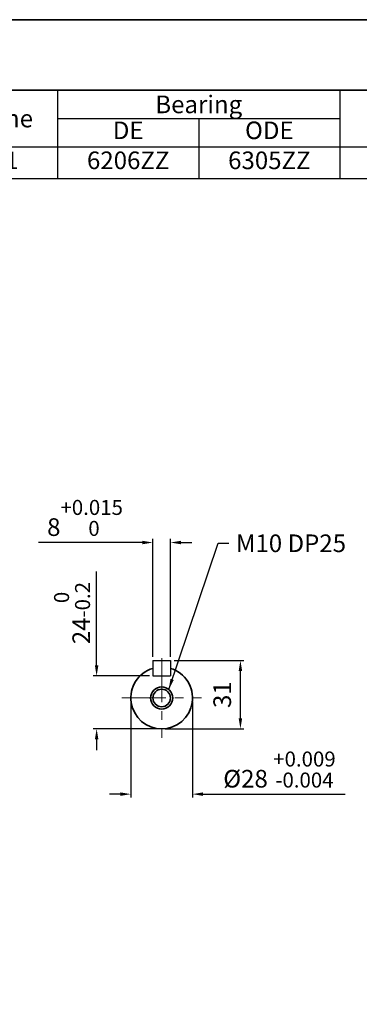
# Model space of a CAD drawing. Units: inches. Extents: x 41 to 635, y -2902 to -2482.
# Drawn here: x 349 to 445, y -2761 to -2482 of the extents above; entities that cross this region are included whole.
import ezdxf

# ---------------------------------------------------------------- set-up
doc = ezdxf.new("R2010")
doc.units = ezdxf.units.IN
doc.header["$MEASUREMENT"] = 0
doc.linetypes.add('CENTER', pattern=[2, 1.25, -0.25, 0.25, -0.25])
doc.layers.get('0').update_dxf_attribs({"color": 4})
for name, color, linetype, lineweight in [('CENTER', 1, 'CENTER', 9), ('flood control', 4, 'Continuous', 9), ('OBJECT', 5, 'Continuous', 9), ('outline', 7, 'Continuous', 35)]:
    doc.layers.add(name, color=color, linetype=linetype, lineweight=lineweight)
doc.styles.add('정우5', font='txt', dxfattribs={"height": 5})
doc.styles.add('한컴바탕3.15', font='txt', dxfattribs={"height": 5})
doc.dimstyles.new('정우 5규격', dxfattribs={"dimtxt": 5, "dimasz": 3, "dimexe": 1, "dimexo": 1, "dimgap": 2, "dimtad": 1, "dimdec": 4, "dimdsep": 46, "dimtxsty": '정우5', "dimcen": 1, "dimclrd": 256, "dimclre": 256, "dimclrt": 256, "dimadec": 0, "dimazin": 2, "dimtfac": 1, "dimtdec": 4, "dimtofl": 0, "dimtmove": 0, "dimatfit": 0, "dimfxl": 1, "dimtzin": 0, "dimarcsym": 0})

# ---------------------------------------------------------------- blocks, each defined once
blk = doc.blocks.new('*T13')
at = {"layer": 'outline', "color": 0, "linetype": 'ByBlock', "lineweight": -2, "ltscale": 10, "transparency": 16777216}
for p, q in [((0, 0), (484, 0)), ((0, 0), (0, -20)), ((434, 0), (434, -20)), ((484, 0), (484, -20)), ((0, -20), (484, -20))]:
    blk.add_line(p, q, dxfattribs=at)
at = {"layer": 'outline', "color": 7, "ltscale": 10, "transparency": 16777216, "char_height": 7, "attachment_point": 5, "style": '한컴바탕3.15'}
for s, insert, width in [('표준 IE3 삼상 B3 - 112M (확장형)', (217, -10), 433.88), ('CODE No', (459, -10), 49.88)]:
    blk.add_mtext(s, dxfattribs=dict(at, insert=insert, width=width))
blk = doc.blocks.new('*T35')
at = {"layer": 'OBJECT', "color": 0, "linetype": 'ByBlock', "lineweight": -2, "ltscale": 10, "transparency": 16777216}
for p, q in [((0, 0), (434, 0)), ((0, 0), (0, -25)), ((54, 0), (54, -25)), ((154, 0), (154, -25)), ((199, 0), (199, -25)), ((229, 0), (229, -25)), ((259, 0), (259, -25)), ((289, 0), (289, -25)), ((319, 0), (319, -25)), ((399, 0), (399, -25)), ((434, 0), (434, -25)), ((54, -8), (154, -8)), ((79, -8), (79, -25)), ((104, -8), (104, -25)), ((129, -8), (129, -25)), ((319, -8), (399, -8)), ((359, -8), (359, -25)), ((0, -16), (434, -16)), ((0, -25), (434, -25))]:
    blk.add_line(p, q, dxfattribs=at)
at = {"layer": 'OBJECT', "color": 7, "ltscale": 10, "transparency": 16777216, "char_height": 5, "attachment_point": 5, "style": '한컴바탕3.15'}
for s, insert, width in [('{\\C4;Out Put (kW)}', (104, -4), 99.88), ('{\\C4;Bearing}', (359, -4), 79.88), ('{\\C4;Model No}', (27, -8), 53.88), ('{\\C4;Volt}', (176.5, -8), 44.88), ('{\\C4;Hz}', (214, -8), 29.88), ('{\\C4;IP}', (244, -8), 29.88), ('{\\C4;Ins cl.}', (274, -8), 29.88), ('{\\C4;Time}', (304, -8), 29.88), ('{\\C4;Type}', (416.5, -8), 34.88)]:
    blk.add_mtext(s, dxfattribs=dict(at, insert=insert, width=width))
at = {"layer": 'OBJECT', "color": 4, "ltscale": 10, "transparency": 16777216, "char_height": 5, "attachment_point": 5, "style": '정우5'}
for s, insert, width in [('2P', (66.5, -12), 24.88), ('4P', (91.5, -12), 24.88), ('6P', (116.5, -12), 24.88), ('8P', (141.5, -12), 24.88), ('DE', (339, -12), 39.88), ('ODE', (379, -12), 39.88), ('2.2', (116.5, -20.5), 24.88), ('55', (244, -20.5), 29.88), ('F', (274, -20.5), 29.88), ('S1', (304, -20.5), 29.88), ('6206ZZ', (339, -20.5), 39.88), ('6305ZZ', (379, -20.5), 39.88), ('TEFC', (416.5, -20.5), 34.88)]:
    blk.add_mtext(s, dxfattribs=dict(at, insert=insert, width=width))
blk = doc.blocks.new('*D89')
at = {"layer": 'Defpoints', "color": 0, "ltscale": 10, "transparency": 16777216}
for p in [(391.85, -2629.97), (386.85, -2663.4), (391.85, -2663.4)]:
    blk.add_point(p, dxfattribs=at)
at = {"layer": 'flood control', "lineweight": -2, "ltscale": 10, "transparency": 16777216}
for p, q in [((383.85, -2629.97), (354.39, -2629.97)), ((386.85, -2662.4), (386.85, -2628.97)), ((391.85, -2662.4), (391.85, -2628.97)), ((394.85, -2629.97), (397.85, -2629.97))]:
    blk.add_line(p, q, dxfattribs=at)
at = {"layer": 'flood control', "ltscale": 10, "transparency": 16777216}
for points in [[(383.85, -2629.47), (383.85, -2630.47), (386.85, -2629.97)], [(394.85, -2629.47), (394.85, -2630.47), (391.85, -2629.97)]]:
    blk.add_solid(points, dxfattribs=at)
at = {"layer": 'flood control', "ltscale": 10, "transparency": 16777216, "insert": (367.62, -2623), "char_height": 5, "attachment_point": 5, "style": '한컴바탕3.15'}
blk.add_mtext('8{\\H0.85x;\\S+0.015^  0;}', dxfattribs=at)
blk = doc.blocks.new('*D90')
at = {"layer": 'Defpoints', "color": 0, "ltscale": 10, "transparency": 16777216}
for p in [(380.6, -2674.02), (398.1, -2674.02), (398.1, -2701.27)]:
    blk.add_point(p, dxfattribs=at)
at = {"layer": 'flood control', "lineweight": -2, "ltscale": 10, "transparency": 16777216}
for p, q in [((380.6, -2675.02), (380.6, -2702.27)), ((398.1, -2675.02), (398.1, -2702.27)), ((377.6, -2701.27), (374.6, -2701.27)), ((401.1, -2701.27), (441.37, -2701.27))]:
    blk.add_line(p, q, dxfattribs=at)
at = {"layer": 'flood control', "ltscale": 10, "transparency": 16777216}
for points in [[(377.6, -2700.77), (377.6, -2701.77), (380.6, -2701.27)], [(401.1, -2700.77), (401.1, -2701.77), (398.1, -2701.27)]]:
    blk.add_solid(points, dxfattribs=at)
at = {"layer": 'flood control', "ltscale": 10, "transparency": 16777216, "insert": (422.73, -2694.3), "char_height": 5, "attachment_point": 5, "style": '한컴바탕3.15'}
blk.add_mtext('{\\fISOCPEUR|b0|i0|c0|p34;%%C}28 {\\H0.85x;\\S+0.009^ -0.004;}', dxfattribs=at)
blk = doc.blocks.new('*D91')
at = {"layer": 'Defpoints', "color": 0, "ltscale": 10, "transparency": 16777216}
for p in [(391.85, -2663.4), (411.66, -2663.4), (389.35, -2682.77)]:
    blk.add_point(p, dxfattribs=at)
at = {"layer": 'flood control', "lineweight": -2, "ltscale": 10, "transparency": 16777216}
for p, q in [((392.85, -2663.4), (412.66, -2663.4)), ((411.66, -2679.77), (411.66, -2666.4)), ((390.35, -2682.77), (412.66, -2682.77))]:
    blk.add_line(p, q, dxfattribs=at)
at = {"layer": 'flood control', "ltscale": 10, "transparency": 16777216}
for points in [[(411.16, -2666.4), (412.16, -2666.4), (411.66, -2663.4)], [(411.16, -2679.77), (412.16, -2679.77), (411.66, -2682.77)]]:
    blk.add_solid(points, dxfattribs=at)
at = {"layer": 'flood control', "ltscale": 10, "transparency": 16777216, "insert": (407.15, -2673.08), "char_height": 5, "attachment_point": 5, "rotation": 90, "style": '한컴바탕3.15'}
blk.add_mtext('31', dxfattribs=at)
blk = doc.blocks.new('*D92')
at = {"layer": 'Defpoints', "color": 0, "ltscale": 10, "transparency": 16777216}
for p in [(370.91, -2667.77), (386.85, -2667.77), (389.35, -2682.77)]:
    blk.add_point(p, dxfattribs=at)
at = {"layer": 'flood control', "lineweight": -2, "ltscale": 10, "transparency": 16777216}
for p, q in [((370.91, -2664.77), (370.91, -2638.16)), ((385.85, -2667.77), (369.91, -2667.77)), ((388.35, -2682.77), (369.91, -2682.77)), ((370.91, -2685.77), (370.91, -2688.77))]:
    blk.add_line(p, q, dxfattribs=at)
at = {"layer": 'flood control', "ltscale": 10, "transparency": 16777216}
for points in [[(370.41, -2664.77), (371.41, -2664.77), (370.91, -2667.77)], [(370.41, -2685.77), (371.41, -2685.77), (370.91, -2682.77)]]:
    blk.add_solid(points, dxfattribs=at)
at = {"layer": 'flood control', "ltscale": 10, "transparency": 16777216, "insert": (363.95, -2649.97), "char_height": 5, "attachment_point": 5, "rotation": 90, "style": '한컴바탕3.15'}
blk.add_mtext('24{\\H0.85x;\\S 0^ -0.2;}', dxfattribs=at)

msp = doc.modelspace()

# ---------------------------------------------------------------- linework, layer by layer
at = {"layer": 'CENTER', "lineweight": 0, "ltscale": 10}
for p, q in [((389.346787, -2662.715331), (389.346787, -2685.328472)), ((378.040216, -2674.021902), (400.653357, -2674.021902))]:
    msp.add_line(p, q, dxfattribs=at)
at = {"layer": 'outline', "color": 7, "ltscale": 10}
msp.add_line((634.859203, -2481.80934), (40.859203, -2481.80934), dxfattribs=at)
at = {"layer": 'outline', "lineweight": 30, "ltscale": 10}
for p, q in [((386.846787, -2663.396902), (386.846787, -2667.771902)), ((386.846787, -2663.396902), (391.846787, -2663.396902)), ((391.846787, -2663.396902), (391.846787, -2667.771902)), ((386.846787, -2667.771902), (391.846787, -2667.771902))]:
    msp.add_line(p, q, dxfattribs=at)
at = {"layer": 'outline', "color": 7, "ltscale": 10}
for points in [[(40.859203, -2481.80934), (634.859203, -2481.80934), (634.859203, -2501.80934), (40.859203, -2501.80934)], [(40.859203, -2501.80934), (634.859203, -2501.80934), (634.859203, -2901.80934), (40.859203, -2901.80934)]]:
    msp.add_lwpolyline(points, close=True, dxfattribs=at)
at = {"layer": 'outline', "ltscale": 10}
for radius in [3.125, 2.5]:
    msp.add_circle((389.346787, -2674.021902), radius, dxfattribs=at)
msp.add_arc((389.346787, -2674.021902), 8.75, 106.6015496, 73.3984504, dxfattribs=at)

# ---------------------------------------------------------------- block references
for name, p in [('*T13', (40.859203, -2481.80934)), ('*T35', (40.859203, -2501.80934))]:
    msp.add_blockref(name, p)

# ---------------------------------------------------------------- texts
at = {"layer": 'flood control', "ltscale": 10, "insert": (410.379029, -2627.685226), "char_height": 5, "attachment_point": 1, "style": '한컴바탕3.15'}
msp.add_mtext('M10 DP25', dxfattribs=at)

# ---------------------------------------------------------------- dimensions: what is measured, and where the dimension line sits
at = {"layer": 'flood control', "ltscale": 10}
dim = msp.add_linear_dim(base=(391.846787, -2629.968971), p1=(386.846787, -2663.396902), p2=(391.846787, -2663.396902), text='<>{\\H0.85x;\\S+0.015^  0;}', dimstyle='정우 5규격', override={"dimscale": 0, "dimlfac": 1.6, "dimtxsty": '한컴바탕3.15', "dimtm": 1e-09, "dimtfac": 0.86}, dxfattribs=at)
dim.commit()
dim.dimension.update_dxf_attribs({"geometry": '*D89', "text_midpoint": (367.620532, -2629.968971), "dimtype": 160})
dim = msp.add_linear_dim(base=(370.910788, -2667.771902), p1=(389.346787, -2682.771902), p2=(386.846787, -2667.771902), angle=90, text='<>{\\H0.85x;\\S 0^ -0.2;}', dimstyle='정우 5규격', override={"dimscale": 0, "dimlfac": 1.6, "dimtxsty": '한컴바탕3.15', "dimtm": 1e-09, "dimtfac": 0.86, "dimtix": 0, "dimtofl": 0, "dimtmove": 0, "dimatfit": 0}, dxfattribs=at)
dim.commit()
dim.dimension.update_dxf_attribs({"geometry": '*D92', "text_midpoint": (363.946689, -2649.965931)})
dim = msp.add_linear_dim(base=(411.655216, -2663.396902), p1=(389.346787, -2682.771902), p2=(391.846787, -2663.396902), angle=90, dimstyle='정우 5규격', override={"dimscale": 0, "dimlfac": 1.6, "dimtxsty": '한컴바탕3.15', "dimtm": 1e-09, "dimtfac": 0.86, "dimtix": 0, "dimtofl": 0, "dimtmove": 0, "dimatfit": 0}, dxfattribs=at)
dim.commit()
dim.dimension.update_dxf_attribs({"geometry": '*D91', "text_midpoint": (407.151824, -2673.084402)})
dim = msp.add_linear_dim(base=(398.096787, -2701.269364), p1=(380.596787, -2674.021902), p2=(398.096787, -2674.021902), text='{\\fISOCPEUR|b0|i0|c0|p34;%%C}<> {\\H0.85x;\\S+0.009^ -0.004;}', dimstyle='정우 5규격', override={"dimscale": 0, "dimlfac": 1.6, "dimtxsty": '한컴바탕3.15', "dimtm": 1e-09, "dimtfac": 0.86, "dimtix": 0, "dimtofl": 0, "dimtmove": 0, "dimatfit": 0}, dxfattribs=at)
dim.commit()
dim.dimension.update_dxf_attribs({"geometry": '*D90', "text_midpoint": (422.732642, -2694.301872)})

# ---------------------------------------------------------------- leaders
at = {"layer": 'flood control', "ltscale": 10, "annotation_type": 0, "has_hookline": 1, "hookline_direction": 0, "text_width": 32.550882}
msp.add_leader([(391.342129, -2671.616858), (405.379029, -2630.185226), (408.379029, -2630.185226)], dimstyle='정우 5규격', override={"dimscale": 0, "dimgap": 2, "dimtad": 0, "dimtxsty": '한컴바탕3.15', "dimtm": 1e-09, "dimtfac": 0.86}, dxfattribs=at)

doc.saveas('drawing.dxf')
